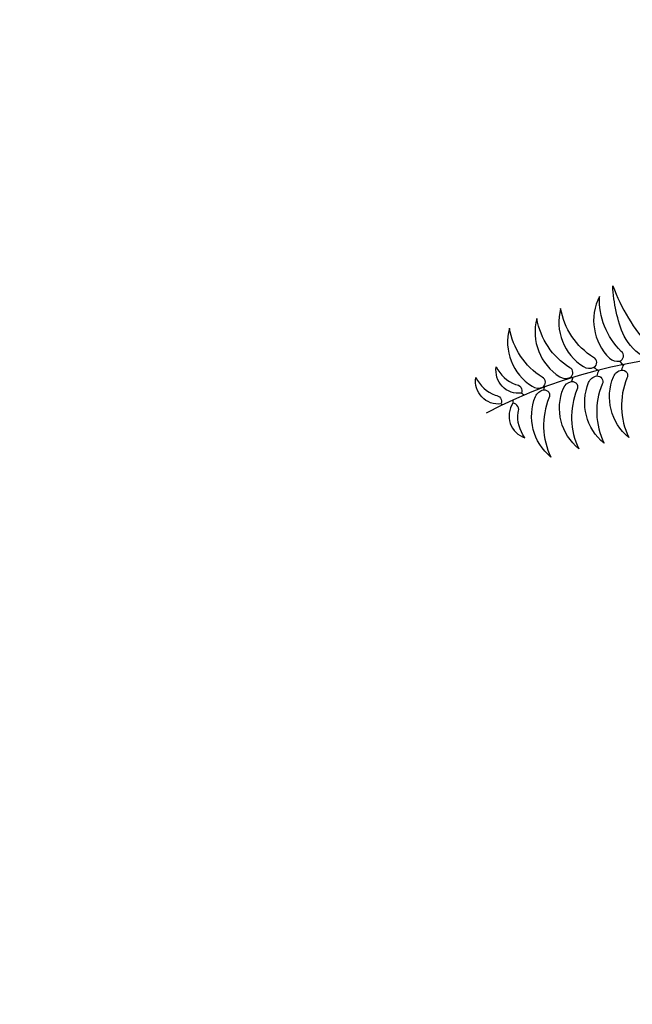
# Model space of a CAD drawing. Units: millimetres. Extents: x 180287 to 181903, y 1680092 to 1681714.
# Drawn here: x 181749 to 181750, y 1680374 to 1680376 of the extents above; entities that cross this region are included whole.
import ezdxf
from ezdxf.enums import TextEntityAlignment as Align
from ezdxf.lldxf.tags import DXFTag

# ---------------------------------------------------------------- set-up
doc = ezdxf.new("R2010")
doc.units = ezdxf.units.MM
doc.header["$LTSCALE"] = 0.05
doc.header["$MEASUREMENT"] = 0
doc.linetypes.add('LIN0', pattern=[0])
for name, color, linetype in [('g-faixas', 161, 'DASHED'), ('g-texto', 4, 'Continuous'), ('MODELO_ÁRVORE', 8, 'LIN0'), ('VEGET', 80, 'Continuous'), ('VEGET-I', 80, 'Continuous')]:
    doc.layers.add(name, color=color, linetype=linetype)
doc.layers.get('0').freeze()
doc.styles.add('VERT', font='romans.shx', dxfattribs={"height": 0.635})
tags = doc.linetypes.add('DASHED', pattern=[0.75, 0.5, -0.25]).pattern_tags.tags
tags[6:7] = [DXFTag(74, 4), DXFTag(75, 0), DXFTag(340, '0'), DXFTag(46, 1.0), DXFTag(50, 0.0), DXFTag(44, 0.0), DXFTag(45, 0.0)]
tags[4:5] = [DXFTag(74, 4), DXFTag(75, 0), DXFTag(340, '0'), DXFTag(46, 1.0), DXFTag(50, 0.0), DXFTag(44, 0.0), DXFTag(45, 0.0)]

# ---------------------------------------------------------------- blocks, each defined once
blk = doc.blocks.new('VEGET-04')
at = {"layer": 'VEGET'}
for points in [[(-0.4212, 0.0866, -0.125095), (-0.4466, 0.1129, -0.090715), (-0.4602, 0.1742, 0.094652), (-0.4153, 0.0999, -0.322363), (-0.4104, 0.088, -0.376832)], [(-0.4764, 0.1613, 0.329965), (-0.4642, 0.0863, 0.255249), (-0.4519, 0.0828, 0.604197), (-0.4499, 0.0945, -0.21371)], [(-0.5236, 0.1467, 0.329965), (-0.4959, 0.076, 0.255249), (-0.4831, 0.0752, 0.604197), (-0.4836, 0.0871, -0.21371)], [(-0.5525, 0.1344, 0.329965), (-0.5247, 0.0637, 0.255249), (-0.512, 0.0629, 0.604197), (-0.5125, 0.0747, -0.21371)], [(-0.5859, 0.1228, 0.329965), (-0.5582, 0.0521, 0.255249), (-0.5454, 0.0512, 0.604197), (-0.5459, 0.0631, -0.21371)], [(-0.5713, 0.0438, -0.501141), (-0.6018, 0.0757, 0.193229), (-0.5783, 0.0543, -0.523934)], [(-0.4408, -0.0099, -0.329965), (-0.4595, 0.0637, -0.255249), (-0.4496, 0.0718, -0.604197), (-0.4431, 0.0619, 0.21371)], [(-0.4408, -0.0099, -0.329965), (-0.4595, 0.0637, -0.255249), (-0.4496, 0.0718, -0.604197), (-0.4431, 0.0619, 0.21371)], [(-0.5961, 0.0308, -0.501141), (-0.6265, 0.0628, 0.193229), (-0.603, 0.0413, -0.523934)], [(-0.4709, -0.017, -0.329965), (-0.4896, 0.0566, -0.255249), (-0.4797, 0.0647, -0.604197), (-0.4732, 0.0548, 0.21371)], [(-0.5354, -0.0339, -0.329965), (-0.5542, 0.0397, -0.255249), (-0.5443, 0.0478, -0.604197), (-0.5378, 0.0379, 0.21371)], [(-0.5015, -0.0238, -0.329965), (-0.5202, 0.0498, -0.255249), (-0.5104, 0.0579, -0.604197), (-0.5038, 0.048, 0.21371)], [(-0.5815, 0.0315, 0.501141), (-0.5671, -0.0103, -0.193229), (-0.5753, 0.0205, 0.523934)]]:
    blk.add_lwpolyline(points, format="xyb", close=True, dxfattribs=at)
at = {"layer": 'VEGET-I'}
for centre, radius, start, end in [((-0.3247, -0.5338), 0.6245, 58.6476, 117.6014), ((-0.4688, 0.0903), 0.0208, 226.4238, 246.6296), ((-0.4688, 0.0903), 0.0208, 226.4238, 246.6296), ((-0.4347, 0.0945), 0.0208, 214.2536, 234.4594), ((-0.4347, 0.0945), 0.0208, 214.2536, 230.4747), ((-0.4292, 0.068), 0.0208, 149.0847, 169.2905), ((-0.4292, 0.068), 0.0208, 149.0847, 169.2905), ((-0.4976, 0.0779), 0.0208, 226.4238, 228.939), ((-0.4976, 0.0779), 0.0208, 226.4238, 228.939), ((-0.4899, 0.054), 0.0208, 154.2944, 169.2905), ((-0.4899, 0.054), 0.0208, 154.2944, 169.2905), ((-0.4593, 0.0608), 0.0208, 149.0847, 169.2905), ((-0.4593, 0.0608), 0.0208, 149.0847, 169.2905), ((-0.5311, 0.0663), 0.0208, 226.4238, 228.6255), ((-0.5239, 0.0439), 0.0208, 159.4709, 169.2905), ((-0.5239, 0.0439), 0.0208, 159.4709, 169.2905), ((-0.5434, 0.0871), 0.0515, 237.1328, 241.9528), ((-0.5681, 0.0741), 0.0515, 237.1328, 239.6679), ((-0.5302, 0.0363), 0.0515, 181.0025, 185.3928)]:
    blk.add_arc(centre, radius, start, end, dxfattribs=at)
blk = doc.blocks.new('A$C159E6A4C')
at = {"xscale": 3, "yscale": 3, "zscale": 3}
blk.add_blockref('VEGET-04', (0.5431, 0.5051, -101.346), dxfattribs=at)

msp = doc.modelspace()

# ---------------------------------------------------------------- linework, layer by layer
at = {"layer": 'g-faixas'}
msp.add_arc((181350.6713, 1680754.8057, 3.1915), 531, 309.886674, 309.886674, dxfattribs=at)

# ---------------------------------------------------------------- block references
at = {"layer": 'MODELO_ÁRVORE', "xscale": 0.3999999999941792, "yscale": 0.3999999999068677, "zscale": 0.4}
msp.add_blockref('A$C159E6A4C', (181749.8821, 1680374.9902, 44.5908), dxfattribs=at)

# ---------------------------------------------------------------- texts
at = {"layer": 'g-texto', "style": 'VERT'}
msp.add_text('VIADUTO 2 DONA TEODORA - PISTA BAIRRO', height=1.5, rotation=321.0922, dxfattribs=at).set_placement((181741.3176, 1680363.2267), align=Align.TOP_CENTER)

doc.saveas('drawing.dxf')
